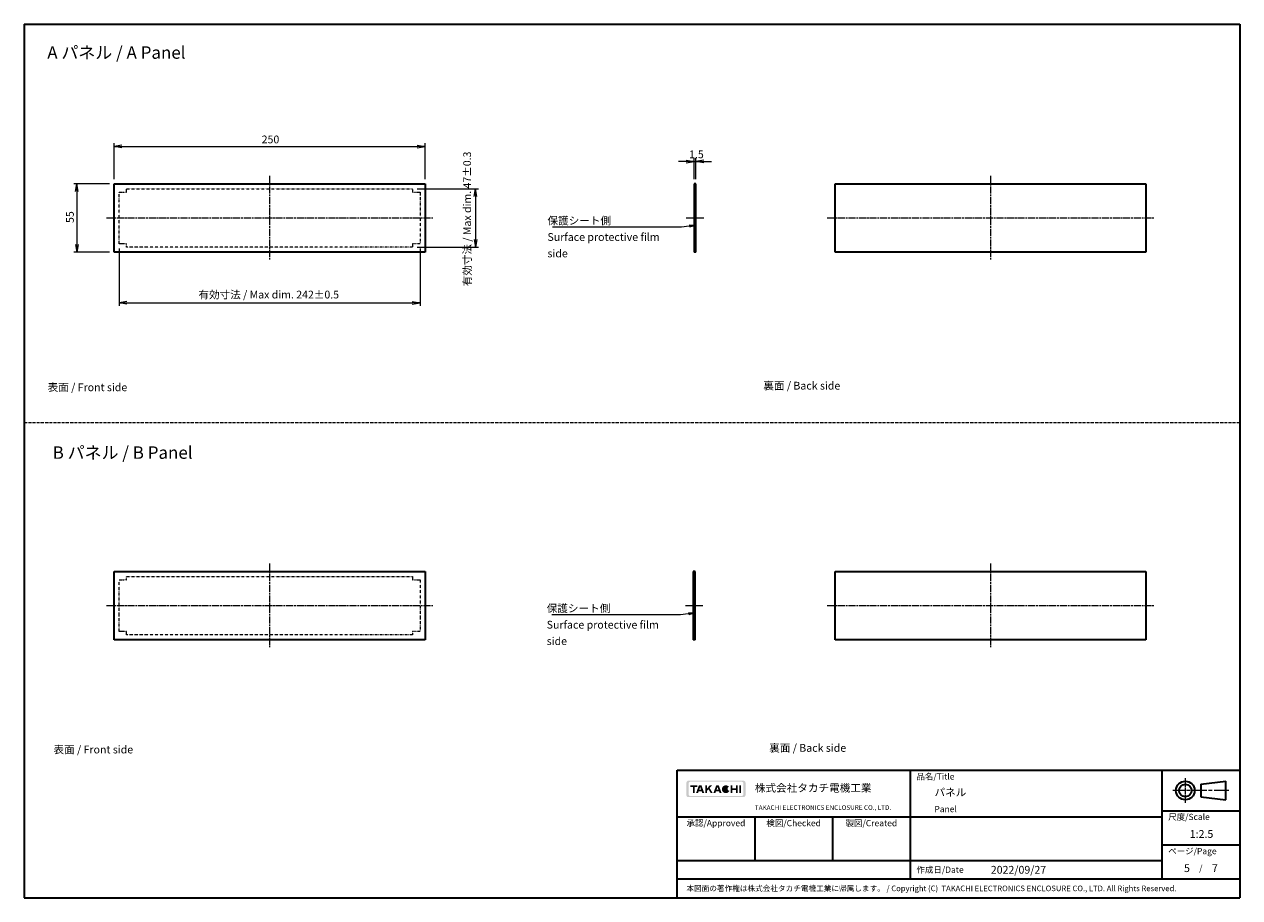
# Model space of a CAD drawing. Units: millimetres. Extents: x 0 to 8662, y 0 to 1546.
# Drawn here: x 5318 to 6296, y 0 to 702 of the extents above; entities that cross this region are included whole.
import ezdxf
from ezdxf.enums import TextEntityAlignment as Align

# ---------------------------------------------------------------- set-up
doc = ezdxf.new("R2010")
doc.units = ezdxf.units.MM
for name, pattern in [('CHAIN', [0.3543, 0.2362, -0.0295, 0.0591, -0.0295]), ('DASH_DOT', [0.37, 0.24, -0.06, 0.01, -0.06]), ('DASH_DOUBLE_DOT', [0.4398, 0.24, -0.06, 0.0098, -0.06, 0.01, -0.06])]:
    doc.linetypes.add(name, pattern=pattern)
for name, color, linetype, lineweight in [('Border (ISO)', 7, 'Continuous', 35), ('Dimension (ISO)', 7, 'Continuous', 18), ('Dimension (ISO) @ 1', 7, 'Continuous', 18), ('Sketch Geometry (ISO)', 7, 'Continuous', 18), ('Symbol (ISO)', 7, 'Continuous', 18), ('Title (ISO)', 7, 'Continuous', 35), ('Visible (ISO)', 7, 'Continuous', 35)]:
    doc.layers.add(name, color=color, linetype=linetype, lineweight=lineweight)
doc.layers.add('Centerline (ISO)', color=7, linetype='Continuous', lineweight=18, true_color=0x80ffff)
doc.layers.add('Hatch (ISO)', color=1, linetype='Continuous', lineweight=18, true_color=0xff0000)
doc.styles.add('Note Text (TK)', font='MS PGothic.ttf')
doc.styles.add('文字スタイル40', font='MS PGothic.ttf')
doc.styles.add('文字スタイル67', font='arial.ttf')
doc.dimstyles.new('Default - Method 1b (TK)', dxfattribs={"dimscale": 4, "dimtxt": 2.5, "dimasz": 2.5, "dimexe": 1, "dimexo": 1.5, "dimgap": 1, "dimtad": 1, "dimtoh": 1, "dimrnd": 1e-08, "dimdsep": 46, "dimtxsty": 'Note Text (TK)', "dimblk": 'OPEN', "dimcen": 0.09, "dimdle": 5, "dimclrd": 100, "dimclre": 100, "dimclrt": 7, "dimadec": 1, "dimazin": 1, "dimtfac": 1, "dimtmove": 0, "dimatfit": 3, "dimldrblk": 'OPEN', "dimfxl": 0, "dimtolj": 1, "dimlwd": -1, "dimlwe": -1, "dimarcsym": 0})
doc.dimstyles.new('Default - Method 1b (TK)$7', dxfattribs={"dimscale": 1.5, "dimtxt": 2.5, "dimasz": 2.5, "dimexe": 1, "dimexo": 1.5, "dimgap": 1, "dimtad": 1, "dimtoh": 1, "dimrnd": 1e-08, "dimdsep": 46, "dimtxsty": 'Note Text (TK)', "dimblk": 'OPEN', "dimcen": 0.09, "dimdle": 5, "dimclrd": 256, "dimclre": 100, "dimclrt": 7, "dimadec": 1, "dimazin": 1, "dimtfac": 1, "dimtmove": 0, "dimatfit": 3, "dimldrblk": 'OPEN', "dimfxl": 0, "dimtolj": 1, "dimlwd": -1, "dimlwe": -1, "dimarcsym": 0})

# ---------------------------------------------------------------- blocks, each defined once
blk = doc.blocks.new('図面枠 tk図枠')
at = {"layer": 'Border (ISO)'}
for p, q in [((14.5, 289), (405.5, 289)), ((14.5, 289), (14.5, 8)), ((405.5, 289), (405.5, 8)), ((14.5, 8), (405.5, 8))]:
    blk.add_line(p, q, dxfattribs=at)
blk = doc.blocks.new('表題欄 tk表題欄')
at = {"layer": 'Hatch (ISO)'}
h = blk.add_hatch(color=256, dxfattribs=at)
edge = h.paths.add_edge_path(flags=0)
edge.add_arc((95.44, 237.35), 0.596, 270, 360)
edge.add_line((96.04, 237.35), (96.04, 240.76))
edge.add_arc((95.44, 240.76), 0.596, 0, 90)
edge.add_line((95.44, 241.35), (79.01, 241.35))
edge.add_arc((79.01, 240.76), 0.596, 90, 180)
edge.add_line((78.41, 240.76), (78.41, 237.35))
edge.add_arc((79.01, 237.35), 0.596, 180, 270)
edge.add_line((79.01, 236.75), (95.44, 236.75))
edge = h.paths.add_edge_path()
edge.add_line((77.71, 241), (77.71, 237.1))
edge.add_arc((78.41, 237.1), 0.702, 180, 270)
edge.add_line((78.41, 236.4), (96.04, 236.4))
edge.add_arc((96.04, 237.1), 0.702, 270, 360)
edge.add_line((96.74, 237.1), (96.74, 241))
edge.add_arc((96.04, 241), 0.702, 0, 90)
edge.add_line((96.04, 241.71), (78.41, 241.71))
edge.add_arc((78.41, 241), 0.702, 90, 180)
for points in [[(78.94, 240.2), (78.94, 239.71), (79.79, 239.71), (79.79, 237.71), (80.38, 237.71), (80.38, 239.71), (81.23, 239.71), (81.23, 240.2)], [(85.55, 237.71), (84.81, 238.94), (84.29, 238.37), (84.29, 237.71), (83.77, 237.71), (83.77, 240.2), (84.29, 240.2), (84.29, 239.15), (85.26, 240.2), (85.98, 240.2), (85.19, 239.35), (86.17, 237.71)], [(91.96, 240.2), (91.96, 237.71), (92.48, 237.71), (92.48, 238.71), (93.64, 238.71), (93.64, 237.71), (94.16, 237.71), (94.16, 240.2), (93.64, 240.2), (93.64, 239.2), (92.48, 239.2), (92.48, 240.2)], [(94.71, 240.2), (94.71, 237.71), (95.23, 237.71), (95.23, 240.2)]]:
    blk.add_hatch(color=256, dxfattribs=at).paths.add_polyline_path(points)
h = blk.add_hatch(color=256, dxfattribs=at)
h.paths.add_polyline_path([(82.46, 238.76), (81.82, 238.76), (82.14, 239.63)], flags=0)
h.paths.add_polyline_path([(82.65, 238.24), (81.63, 238.24), (81.44, 237.71), (80.82, 237.71), (81.73, 240.2), (82.55, 240.2), (83.46, 237.71), (82.85, 237.71)])
h = blk.add_hatch(color=256, dxfattribs=at)
h.paths.add_polyline_path([(87.4, 238.76), (88.03, 238.76), (87.72, 239.63)], flags=0)
h.paths.add_polyline_path([(87.01, 237.71), (87.21, 238.24), (88.22, 238.24), (88.42, 237.71), (89.04, 237.71), (88.12, 240.2), (87.31, 240.2), (86.39, 237.71)])
h = blk.add_hatch(color=256, dxfattribs=at)
edge = h.paths.add_edge_path()
edge.add_arc((90.39, 238.95), 1.27, 38.5505, 336.582)
edge.add_line((91.56, 238.44), (91.04, 238.67))
edge.add_ellipse((90.39, 238.95), major_axis=(0, -0.8), ratio=0.867347, start_angle=124.651, end_angle=429.4109, ccw=False)
edge.add_line((90.96, 239.41), (91.39, 239.74))
at = {"layer": 'Title (ISO)'}
for p, q in [((74.71, 245.05), (255.71, 245.05)), ((74.71, 204.05), (74.71, 245.05)), ((149.71, 245.05), (149.71, 210.05)), ((230.71, 245.05), (230.71, 210.05)), ((255.71, 245.05), (255.71, 204.05)), ((243.21, 240.55), (251.21, 241.55)), ((243.21, 240.55), (243.21, 236.55)), ((251.21, 235.55), (251.21, 241.55)), ((243.21, 236.55), (251.21, 235.55)), ((230.71, 232.05), (255.71, 232.05)), ((74.71, 230.05), (230.71, 230.05)), ((99.71, 230.05), (99.71, 216.05)), ((124.71, 230.05), (124.71, 216.05)), ((230.71, 221.05), (255.71, 221.05)), ((74.71, 216.05), (230.71, 216.05)), ((255.71, 210.05), (74.71, 210.05)), ((74.71, 204.05), (255.71, 204.05))]:
    blk.add_line(p, q, dxfattribs=at)
at = {"layer": 'Title (ISO)', "color": 4, "linetype": 'CHAIN', "lineweight": 18, "ltscale": 8.88956, "true_color": 0x00ffff}
blk.add_line((238.21, 242.55), (238.21, 234.55), dxfattribs=at)
at = {"layer": 'Title (ISO)', "color": 4, "linetype": 'CHAIN', "lineweight": 18, "ltscale": 20.001633, "true_color": 0x00ffff}
blk.add_line((252.21, 238.55), (234.21, 238.55), dxfattribs=at)
at = {"layer": 'Title (ISO)'}
for radius in [3, 2]:
    blk.add_circle((238.21, 238.55), radius, dxfattribs=at)
at = {"layer": 'Title (ISO)', "color": 1, "true_color": 0xff0000, "char_height": 2, "line_spacing_factor": 1.5, "style": 'Note Text (TK)'}
for s, insert, attachment_point in [('\\fＭＳ Ｐゴシック|b0|i0;{\\H2.0000;品名/Title}', (151.71, 243.05), 4), ('\\fＭＳ Ｐゴシック|b0|i0;{\\H2.0000;尺度/Scale}', (232.71, 230.05), 4), ('\\fＭＳ Ｐゴシック|b0|i0;{\\H2.0000;承認/Approved}', (87.21, 228.05), 5), ('\\fＭＳ Ｐゴシック|b0|i0;{\\H2.0000;検図/Checked}', (112.21, 228.05), 5), ('\\fＭＳ Ｐゴシック|b0|i0;{\\H2.0000;製図/Created}', (137.21, 228.05), 5), ('\\fＭＳ Ｐゴシック|b0|i0;{\\H2.0000;ページ/Page}', (232.71, 219.05), 4), ('\\fＭＳ Ｐゴシック|b0|i0;{\\H2.0000;作成日/Date}', (151.71, 213.05), 4)]:
    blk.add_mtext(s, dxfattribs=dict(at, insert=insert, attachment_point=attachment_point))
at = {"layer": 'Title (ISO)', "color": 7, "line_spacing_factor": 1.5, "style": 'Note Text (TK)'}
for s, insert, char_height, attachment_point in [('株式会社タカチ電機工業', (99.74, 239.05), 2.5, 4), ('\\fArial|b0|i0;{\\H1.4986;TAKACHI ELECTRONICS ENCLOSURE CO., LTD.}', (99.74, 233.05), 1.4986, 4), ('\\fＭＳ Ｐゴシック|b0|i0;{\\H2.0000;/}', (243.21, 213.55), 2, 5), ('\\fMS PGothic|b0|i0;{\\H1.8000;本図面の著作権は株式会社タカチ電機工業に帰属します。 / Copyright (C)\xa0 TAKACHI ELECTRONICS ENCLOSURE CO., LTD. All Rights Reserved.}', (77.71, 207.05), 1.8, 4)]:
    blk.add_mtext(s, dxfattribs=dict(at, insert=insert, char_height=char_height, attachment_point=attachment_point))
at = {"layer": 'Title (ISO)', "color": 7}
for tag, p, height, style in [('<品名>_001', (151.52, 236.65), 2.5, 'Note Text (TK)'), ('<Title>_001', (151.71, 231.56), 2, '文字スタイル67'), ('<型番>_001', (151.66, 219.99), 3, '文字スタイル40'), ('<総ページ数>_001', (246.79, 212.3), 2.5, 'Note Text (TK)'), ('作成日_001', (175.63, 211.78), 2.5, 'Note Text (TK)'), ('<ページ_No.>_001', (237.95, 212.3), 2.5, 'Note Text (TK)')]:
    blk.add_attdef(tag, p, '', height=height, dxfattribs=dict(at, style=style))
at = {"layer": 'Title (ISO)', "color": 7, "style": 'Note Text (TK)'}
for tag, p in [('<尺度>', (243.21, 224.55)), ('<部品サイズ>', (112.21, 213.05))]:
    blk.add_attdef(tag, text='', height=2.5, dxfattribs=at).set_placement(p, align=Align.MIDDLE_CENTER)
blk = doc.blocks.new('_Open')
at = {"color": 0, "linetype": 'ByBlock', "lineweight": -2}
for p, q in [((-1, 0.17), (0, 0)), ((-1, -0.17), (0, 0)), ((0, 0), (-1, 0))]:
    blk.add_line(p, q, dxfattribs=at)
blk = doc.blocks.new('*D99')
at = {"layer": 'Defpoints', "color": 0, "transparency": 16777216}
for p in [(5640.82, 604.27), (5390.82, 574.27), (5640.82, 574.27)]:
    blk.add_point(p, dxfattribs=at)
at = {"layer": 'Dimension (ISO)', "color": 100, "transparency": 16777216}
for p, q in [((5390.82, 578.02), (5390.82, 606.77)), ((5640.82, 578.02), (5640.82, 606.77)), ((5397.07, 604.27), (5634.57, 604.27))]:
    blk.add_line(p, q, dxfattribs=at)
at = {"layer": 'Dimension (ISO)', "color": 100, "transparency": 16777216, "xscale": 6.25, "yscale": 6.25, "zscale": 6.25, "rotation": 180}
blk.add_blockref('_Open', (5390.82, 604.27), dxfattribs=at)
at = {"layer": 'Dimension (ISO)', "color": 100, "transparency": 16777216, "xscale": 6.25, "yscale": 6.25, "zscale": 6.25}
blk.add_blockref('_Open', (5640.82, 604.27), dxfattribs=at)
at = {"layer": 'Dimension (ISO)', "color": 7, "transparency": 16777216, "insert": (5509.39, 609.9), "char_height": 6.25, "attachment_point": 4, "style": 'Note Text (TK)'}
blk.add_mtext('\\A1;250', dxfattribs=at)
blk = doc.blocks.new('*D100')
at = {"layer": 'Defpoints', "color": 0, "transparency": 16777216}
for p in [(5390.82, 574.27), (5360.82, 519.27), (5390.82, 519.27)]:
    blk.add_point(p, dxfattribs=at)
at = {"layer": 'Dimension (ISO)', "color": 100, "transparency": 16777216}
for p, q in [((5387.07, 574.27), (5358.32, 574.27)), ((5360.82, 568.02), (5360.82, 525.52)), ((5387.07, 519.27), (5358.32, 519.27))]:
    blk.add_line(p, q, dxfattribs=at)
at = {"layer": 'Dimension (ISO)', "color": 100, "transparency": 16777216, "xscale": 6.25, "yscale": 6.25, "zscale": 6.25}
for p, rotation in [((5360.82, 574.27), 90), ((5360.82, 519.27), 270)]:
    blk.add_blockref('_Open', p, dxfattribs=dict(at, rotation=rotation))
at = {"layer": 'Dimension (ISO)', "color": 7, "transparency": 16777216, "insert": (5355.19, 542.69), "char_height": 6.25, "attachment_point": 4, "rotation": 90, "style": 'Note Text (TK)'}
blk.add_mtext('\\A1;55', dxfattribs=at)
blk = doc.blocks.new('*D101')
at = {"layer": 'Defpoints', "color": 0, "transparency": 16777216}
for p in [(5858.64, 592.27), (5857.14, 574.27), (5858.64, 574.27)]:
    blk.add_point(p, dxfattribs=at)
at = {"layer": 'Dimension (ISO)', "color": 100, "transparency": 16777216}
for p, q in [((5850.89, 592.27), (5844.64, 592.27)), ((5857.14, 578.02), (5857.14, 594.77)), ((5857.14, 592.27), (5858.64, 592.27)), ((5858.64, 578.02), (5858.64, 594.77)), ((5864.89, 592.27), (5871.14, 592.27))]:
    blk.add_line(p, q, dxfattribs=at)
at = {"layer": 'Dimension (ISO)', "color": 100, "transparency": 16777216, "xscale": 6.25, "yscale": 6.25, "zscale": 6.25}
blk.add_blockref('_Open', (5857.14, 592.27), dxfattribs=at)
at = {"layer": 'Dimension (ISO)', "color": 100, "transparency": 16777216, "xscale": 6.25, "yscale": 6.25, "zscale": 6.25, "rotation": 180}
blk.add_blockref('_Open', (5858.64, 592.27), dxfattribs=at)
at = {"layer": 'Dimension (ISO)', "color": 7, "transparency": 16777216, "insert": (5853.13, 597.9), "char_height": 6.25, "attachment_point": 4, "style": 'Note Text (TK)'}
blk.add_mtext('\\A1;1.5', dxfattribs=at)
blk = doc.blocks.new('*D102')
at = {"layer": 'Defpoints', "color": 0, "transparency": 16777216}
for p in [(5394.82, 526.02), (5636.82, 526.02), (5636.82, 478.5)]:
    blk.add_point(p, dxfattribs=at)
at = {"layer": 'Dimension (ISO)', "color": 100, "transparency": 16777216}
for p, q in [((5394.82, 522.27), (5394.82, 476)), ((5636.82, 522.27), (5636.82, 476)), ((5401.07, 478.5), (5630.57, 478.5))]:
    blk.add_line(p, q, dxfattribs=at)
at = {"layer": 'Dimension (ISO)', "color": 100, "transparency": 16777216, "xscale": 6.25, "yscale": 6.25, "zscale": 6.25, "rotation": 180}
blk.add_blockref('_Open', (5394.82, 478.5), dxfattribs=at)
at = {"layer": 'Dimension (ISO)', "color": 100, "transparency": 16777216, "xscale": 6.25, "yscale": 6.25, "zscale": 6.25}
blk.add_blockref('_Open', (5636.82, 478.5), dxfattribs=at)
at = {"layer": 'Dimension (ISO)', "color": 7, "transparency": 16777216, "insert": (5458.59, 485.1), "char_height": 6.25, "attachment_point": 4, "style": 'Note Text (TK)'}
blk.add_mtext('\\A1;\\fMS PGothic|b0|i0;{\\H6.2250;有効寸法 / Max dim. 242±0.5}', dxfattribs=at)
blk = doc.blocks.new('*D103')
at = {"layer": 'Defpoints', "color": 0, "transparency": 16777216}
for p in [(5630.82, 570.27), (5630.82, 523.27), (5681.27, 523.27)]:
    blk.add_point(p, dxfattribs=at)
at = {"layer": 'Dimension (ISO)', "color": 100, "transparency": 16777216}
for p, q in [((5634.57, 570.27), (5683.77, 570.27)), ((5681.27, 564.02), (5681.27, 529.52)), ((5634.57, 523.27), (5683.77, 523.27))]:
    blk.add_line(p, q, dxfattribs=at)
at = {"layer": 'Dimension (ISO)', "color": 100, "transparency": 16777216, "xscale": 6.25, "yscale": 6.25, "zscale": 6.25}
for p, rotation in [((5681.27, 570.27), 90), ((5681.27, 523.27), 270)]:
    blk.add_blockref('_Open', p, dxfattribs=dict(at, rotation=rotation))
at = {"layer": 'Dimension (ISO)', "color": 7, "transparency": 16777216, "insert": (5674.67, 491.81), "char_height": 6.25, "attachment_point": 4, "rotation": 90, "style": 'Note Text (TK)'}
blk.add_mtext('\\A1;\\fMS PGothic|b0|i0;{\\H6.2250;有効寸法 / Max dim. 47±0.3}', dxfattribs=at)

msp = doc.modelspace()

# ---------------------------------------------------------------- linework, layer by layer
at = {"layer": 'Centerline (ISO)', "linetype": 'CHAIN', "ltscale": 23.990969}
for p, q in [((5515.8188, 580.525), (5515.8188, 513.025)), ((6095.5875, 580.525), (6095.5875, 513.025)), ((5384.5688, 546.775), (5647.0688, 546.775)), ((5964.3375, 546.775), (6226.8375, 546.775)), ((5515.8188, 268.675), (5515.8188, 201.175)), ((6095.5875, 268.675), (6095.5875, 201.175)), ((5384.5688, 234.925), (5647.0688, 234.925)), ((5964.3375, 234.925), (6226.8375, 234.925))]:
    msp.add_line(p, q, dxfattribs=at)
at = {"layer": 'Centerline (ISO)', "linetype": 'CHAIN', "ltscale": 6.222661}
for p, q in [((5850.8909, 546.775), (5864.8909, 546.775)), ((5850.2722, 234.925), (5864.2722, 234.925))]:
    msp.add_line(p, q, dxfattribs=at)
at = {"layer": 'Sketch Geometry (ISO)', "color": 131, "linetype": 'DASH_DOUBLE_DOT', "ltscale": 9.436108, "true_color": 0x80ffff}
for p, q in [((5394.8188, 526.025), (5394.8188, 567.525)), ((5394.8188, 214.175), (5394.8188, 255.675))]:
    msp.add_line(p, q, dxfattribs=at)
at = {"layer": 'Sketch Geometry (ISO)', "color": 131, "linetype": 'DASH_DOUBLE_DOT', "ltscale": 2.148335, "true_color": 0x80ffff}
for p, q in [((5394.8188, 567.525), (5400.8188, 567.525)), ((5630.8188, 567.525), (5636.8188, 567.525)), ((5400.8188, 526.025), (5394.8188, 526.025)), ((5636.8188, 526.025), (5630.8188, 526.025)), ((5394.8188, 255.675), (5400.8188, 255.675)), ((5630.8188, 255.675), (5636.8188, 255.675)), ((5400.8188, 214.175), (5394.8188, 214.175)), ((5636.8188, 214.175), (5630.8188, 214.175))]:
    msp.add_line(p, q, dxfattribs=at)
at = {"layer": 'Sketch Geometry (ISO)', "color": 131, "linetype": 'DASH_DOUBLE_DOT', "ltscale": 9.095043, "true_color": 0x80ffff}
for p, q in [((5400.8188, 570.275), (5630.8188, 570.275)), ((5630.8188, 523.275), (5400.8188, 523.275)), ((5400.8188, 258.425), (5630.8188, 258.425)), ((5630.8188, 211.425), (5400.8188, 211.425))]:
    msp.add_line(p, q, dxfattribs=at)
at = {"layer": 'Sketch Geometry (ISO)', "color": 131, "linetype": 'DASH_DOUBLE_DOT', "ltscale": 0.9846, "true_color": 0x80ffff}
for p, q in [((5400.8188, 567.525), (5400.8188, 570.275)), ((5400.8188, 523.275), (5400.8188, 526.025)), ((5630.8188, 526.025), (5630.8188, 523.275)), ((5400.8188, 255.675), (5400.8188, 258.425)), ((5400.8188, 211.425), (5400.8188, 214.175)), ((5630.8188, 214.175), (5630.8188, 211.425))]:
    msp.add_line(p, q, dxfattribs=at)
at = {"layer": 'Sketch Geometry (ISO)', "color": 131, "linetype": 'DASH_DOUBLE_DOT', "ltscale": 0.984597, "true_color": 0x80ffff}
for p, q in [((5630.8188, 570.275), (5630.8188, 567.525)), ((5630.8188, 258.425), (5630.8188, 255.675))]:
    msp.add_line(p, q, dxfattribs=at)
at = {"layer": 'Sketch Geometry (ISO)', "color": 131, "linetype": 'DASH_DOUBLE_DOT', "ltscale": 9.436109, "true_color": 0x80ffff}
for p, q in [((5636.8188, 567.525), (5636.8188, 526.025)), ((5636.8188, 255.675), (5636.8188, 214.175))]:
    msp.add_line(p, q, dxfattribs=at)
at = {"layer": 'Sketch Geometry (ISO)', "color": 131, "linetype": 'DASH_DOT', "ltscale": 9.03074, "true_color": 0x80ffff}
msp.add_line((5318.6236, 382.1769), (6295.9754, 382.1769), dxfattribs=at)
at = {"layer": 'Visible (ISO)'}
for p, q in [((5390.8188, 519.275), (5390.8188, 574.275)), ((5390.8188, 574.275), (5640.8188, 574.275)), ((5640.8188, 574.275), (5640.8188, 519.275)), ((5857.1409, 574.275), (5857.1409, 519.275)), ((5858.6409, 574.275), (5857.1409, 574.275)), ((5858.6409, 519.275), (5858.6409, 574.275)), ((5970.5875, 519.275), (5970.5875, 574.275)), ((5970.5875, 574.275), (6220.5875, 574.275)), ((6220.5875, 574.275), (6220.5875, 519.275)), ((5640.8188, 519.275), (5390.8188, 519.275)), ((5858.6409, 519.275), (5857.1409, 519.275)), ((6220.5875, 519.275), (5970.5875, 519.275)), ((5390.8188, 207.425), (5390.8188, 262.425)), ((5390.8188, 262.425), (5640.8188, 262.425)), ((5640.8188, 262.425), (5640.8188, 207.425)), ((5856.5222, 262.425), (5856.5222, 207.425)), ((5858.0222, 262.425), (5856.5222, 262.425)), ((5858.0222, 207.425), (5858.0222, 262.425)), ((5970.5875, 207.425), (5970.5875, 262.425)), ((5970.5875, 262.425), (6220.5875, 262.425)), ((6220.5875, 262.425), (6220.5875, 207.425)), ((5640.8188, 207.425), (5390.8188, 207.425)), ((5858.0222, 207.425), (5856.5222, 207.425)), ((6220.5875, 207.425), (5970.5875, 207.425))]:
    msp.add_line(p, q, dxfattribs=at)

# ---------------------------------------------------------------- block references
at = {"xscale": 2.5, "yscale": 2.5, "zscale": 2.5}
msp.add_blockref('図面枠 tk図枠', (5282.25, -20), dxfattribs=at)
ref = msp.add_blockref('表題欄 tk表題欄', (5656.7279, -510.1318), dxfattribs=dict(xscale=2.5, yscale=2.5, zscale=2.5))
ref.add_attrib('<品名>_001', 'パネル', (6050.5384, 81.6619), dxfattribs={"layer": 'Title (ISO)', "color": 7, "height": 6.25, "style": 'Note Text (TK)'})
ref.add_attrib('<尺度>_001', '1:2.5', (6255.8366, 48.125), dxfattribs={"layer": 'Title (ISO)', "color": 7, "height": 6.25, "style": 'Note Text (TK)'})
ref.add_attrib('作成日_001', '2022/09/27', (6095.826, 19.3217), dxfattribs={"layer": 'Title (ISO)', "color": 7, "height": 6.25, "style": 'Note Text (TK)'})
ref.add_attrib('<Title>_001', 'Panel', (6050.4611, 68.7909), dxfattribs={"layer": 'Title (ISO)', "color": 7, "height": 5, "style": '文字スタイル67'})
ref.add_attrib('<ページ_No.>_001', '5', (6251.2273, 20.625), dxfattribs={"layer": 'Title (ISO)', "color": 7, "height": 6.25, "style": 'Note Text (TK)'})
ref.add_attrib('<総ページ数>_001', '7', (6273.7095, 20.625), dxfattribs={"layer": 'Title (ISO)', "color": 7, "height": 6.25, "style": 'Note Text (TK)'})

# ---------------------------------------------------------------- texts
at = {"layer": 'Symbol (ISO)', "color": 7, "style": 'Note Text (TK)'}
for s, insert, char_height, width, attachment_point, line_spacing_factor in [('\\fMS PGothic|b0|i0;{\\H10.0000;A パネル / A Panel}', (5337, 679.7836), 10, 123.040938, 4, 1.5), ('\\fＭＳ Ｐゴシック|b0|i0;保護シート側\\P\\fＭＳ Ｐゴシック|b0|i0;Surface protective film side', (5739.254, 547.7208), 6.25, 107.748544, 1, 1.265217), ('\\fＭＳ Ｐゴシック|b0|i0;表面 / Front side', (5337.2278, 410.5393), 6.25, 68.676901, 4, 1.5), ('\\fＭＳ Ｐゴシック|b0|i0;裏面 / Back side', (5912.8461, 411.8308), 6.25, 66.959065, 4, 1.5), ('\\fMS PGothic|b0|i0;{\\H10.0000;B パネル / B Panel}', (5341.3313, 358.011), 10, 123.157895, 4, 1.5), ('\\fＭＳ Ｐゴシック|b0|i0;保護シート側\\P\\fＭＳ Ｐゴシック|b0|i0;Surface protective film side', (5738.6353, 235.8708), 6.25, 107.748544, 1, 1.265217), ('\\fＭＳ Ｐゴシック|b0|i0;表面 / Front side', (5341.95, 119.1778), 6.25, 68.676901, 4, 1.5), ('\\fＭＳ Ｐゴシック|b0|i0;裏面 / Back side', (5917.5683, 120.4693), 6.25, 66.959065, 4, 1.5)]:
    msp.add_mtext(s, dxfattribs=dict(at, insert=insert, char_height=char_height, width=width, attachment_point=attachment_point, line_spacing_factor=line_spacing_factor))

# ---------------------------------------------------------------- dimensions: what is measured, and where the dimension line sits
at = {"layer": 'Dimension (ISO) @ 1', "color": 100, "true_color": 0x00ff3f}
for base, p1, p2, angle, override, picture, middle in [((5640.8188, 604.275), (5390.8188, 574.275), (5640.8188, 574.275), 180, {"dimscale": 1, "dimtxt": 6.25, "dimasz": 6.25, "dimexe": 2.5, "dimexo": 3.75, "dimgap": 2.5, "dimtoh": 0, "dimdec": 2, "dimcen": 0.225, "dimtol": 0, "dimlim": 0, "dimtp": 0, "dimtm": 0, "dimtdec": 2, "dimtix": 0, "dimtofl": 0, "dimtmove": 0, "dimatfit": 1}, '*D99', (5515.8188, 604.275)), ((5858.6409, 592.275), (5857.1409, 574.275), (5858.6409, 574.275), 180, {"dimscale": 1, "dimtxt": 6.25, "dimasz": 6.25, "dimexe": 2.5, "dimexo": 3.75, "dimgap": 2.5, "dimtoh": 0, "dimdec": 2, "dimcen": 0.225, "dimtol": 0, "dimlim": 0, "dimtp": 0, "dimtm": 0, "dimtdec": 2, "dimtix": 0, "dimtofl": 1, "dimtmove": 0, "dimatfit": 1}, '*D101', (5857.8909, 592.275)), ((5360.8188, 519.275), (5390.8188, 574.275), (5390.8188, 519.275), 90, {"dimscale": 1, "dimtxt": 6.25, "dimasz": 6.25, "dimexe": 2.5, "dimexo": 3.75, "dimgap": 2.5, "dimtoh": 0, "dimdec": 2, "dimcen": 0.225, "dimtol": 0, "dimlim": 0, "dimtp": 0, "dimtm": 0, "dimtdec": 2, "dimtix": 0, "dimtofl": 0, "dimtmove": 0, "dimatfit": 1}, '*D100', (5360.8188, 546.775))]:
    dim = msp.add_linear_dim(base=base, p1=p1, p2=p2, angle=angle, dimstyle='Default - Method 1b (TK)', override=override, dxfattribs=at)
    dim.commit()
    dim.dimension.update_dxf_attribs({"geometry": picture, "text_midpoint": middle, "dimtype": 128})
for base, p1, p2, angle, override, picture, middle in [((5681.2692, 523.275), (5630.8188, 570.275), (5630.8188, 523.275), 90, {"dimscale": 1, "dimtxt": 6.25, "dimasz": 6.25, "dimexe": 2.5, "dimexo": 3.75, "dimgap": 2.5, "dimtoh": 0, "dimdec": 2, "dimcen": 0.225, "dimtol": 1, "dimlim": 0, "dimtp": 0.3, "dimtm": 0.3, "dimtdec": 2, "dimtix": 0, "dimtofl": 0, "dimtmove": 0, "dimatfit": 1}, '*D103', (5681.2692, 546.775)), ((5636.8188, 478.4977), (5394.8188, 526.025), (5636.8188, 526.025), 180, {"dimscale": 1, "dimtxt": 6.25, "dimasz": 6.25, "dimexe": 2.5, "dimexo": 3.75, "dimgap": 2.5, "dimtoh": 0, "dimdec": 2, "dimcen": 0.225, "dimtol": 1, "dimlim": 0, "dimtp": 0.5, "dimtm": 0.5, "dimtdec": 2, "dimtix": 0, "dimtofl": 0, "dimtmove": 0, "dimatfit": 1}, '*D102', (5515.8188, 478.4977))]:
    dim = msp.add_linear_dim(base=base, p1=p1, p2=p2, angle=angle, text='\\fMS PGothic|b0|i0;{\\H6.2250;有効寸法 / Max dim. <>}', dimstyle='Default - Method 1b (TK)', override=override, dxfattribs=at)
    dim.commit()
    dim.dimension.update_dxf_attribs({"geometry": picture, "text_midpoint": middle, "dimtype": 128})

# ---------------------------------------------------------------- leaders
at = {"layer": 'Symbol (ISO)', "color": 100, "true_color": 0x00ff40, "annotation_type": 0, "has_hookline": 1, "hookline_direction": 1, "text_width": 103.7287}
for points in [[(5857.1409, 540.7552), (5847.0026, 539.329)], [(5856.5222, 228.9052), (5846.3838, 227.479)]]:
    msp.add_leader(points, dimstyle='Default - Method 1b (TK)$7', override={"dimgap": 0, "dimtad": 1}, dxfattribs=at)

doc.saveas('drawing.dxf')
